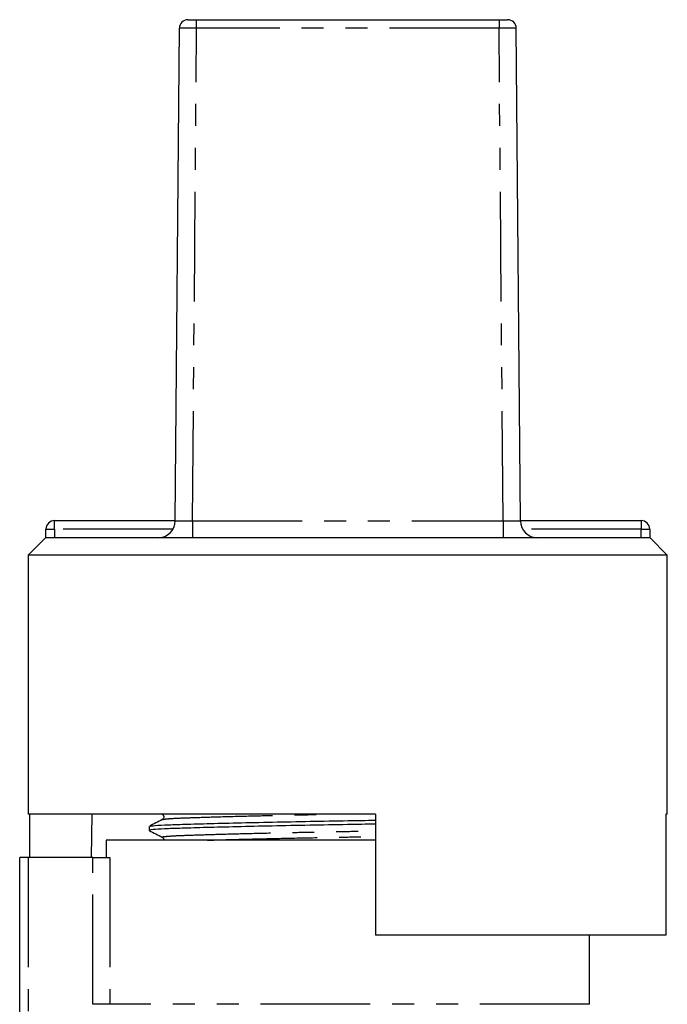
# Model space of a CAD drawing. Extents: x 145 to 263, y 28 to 290.
# Drawn here: x 188 to 225, y 233 to 290 of the extents above; entities that cross this region are included whole.
import ezdxf

# ---------------------------------------------------------------- set-up
doc = ezdxf.new("R2010")
doc.units = 0
doc.linetypes.add('PHANTOM', pattern=[12.7, 6.35, -1.27, 1.27, -1.27, 1.27, -1.27])
doc.layers.get('0').update_dxf_attribs({"linetype": 'CONTINUOUS'})

msp = doc.modelspace()

# ---------------------------------------------------------------- linework, layer by layer
at = {"color": 7, "linetype": 'CONTINUOUS'}
for p, q in [((198.151, 290.395), (215.66, 290.395)), ((196.914, 261.387), (197.151, 289.899)), ((216.897, 261.387), (216.66, 289.899)), ((189.922, 261.395), (196.914, 261.395)), ((216.897, 261.395), (223.889, 261.395)), ((189.422, 260.395), (189.422, 260.895)), ((224.389, 260.895), (224.389, 260.395)), ((189.406, 260.395), (188.406, 259.395)), ((189.422, 260.395), (189.406, 260.395)), ((224.389, 260.395), (189.422, 260.395)), ((224.406, 260.395), (224.389, 260.395)), ((225.406, 259.395), (224.406, 260.395)), ((188.406, 259.395), (188.406, 244.395)), ((206.906, 259.395), (188.406, 259.395)), ((225.406, 259.395), (206.906, 259.395)), ((225.406, 244.395), (225.406, 259.395)), ((208.506, 244.395), (188.406, 244.395)), ((188.475, 244.395), (188.475, 241.895)), ((192.084, 244.395), (192.051, 241.895)), ((208.506, 244.395), (208.506, 237.395)), ((225.406, 244.395), (225.323, 244.395)), ((225.323, 244.395), (225.323, 237.395)), ((195.406, 243.692), (195.406, 243.463)), ((192.906, 242.895), (192.906, 241.895)), ((208.506, 242.895), (192.906, 242.895)), ((187.906, 226.295), (187.906, 241.895)), ((188.406, 241.895), (187.906, 241.895)), ((192.133, 241.895), (188.406, 241.895)), ((192.133, 241.895), (193.117, 241.895)), ((225.323, 237.395), (208.506, 237.395)), ((220.906, 233.395), (220.906, 237.395))]:
    msp.add_line(p, q, dxfattribs=at)
at = {"color": 8, "linetype": 'PHANTOM'}
for p, q in [((198.151, 289.899), (198.151, 290.395)), ((215.66, 290.395), (215.66, 289.899)), ((197.914, 261.387), (198.151, 289.899)), ((215.66, 289.899), (198.151, 289.899)), ((215.897, 261.387), (215.66, 289.899)), ((189.922, 260.895), (189.922, 261.395)), ((197.914, 261.387), (197.914, 260.395)), ((197.914, 261.387), (215.897, 261.387)), ((215.897, 261.387), (215.897, 260.395)), ((223.889, 261.395), (223.889, 260.895)), ((189.422, 260.895), (189.922, 260.895)), ((189.922, 260.895), (189.922, 260.395)), ((196.78, 260.895), (189.922, 260.895)), ((223.889, 260.895), (217.031, 260.895)), ((223.889, 260.395), (223.889, 260.895)), ((223.889, 260.895), (224.389, 260.895)), ((188.406, 241.895), (188.406, 227.275)), ((192.133, 233.395), (192.133, 241.895)), ((193.117, 241.895), (193.117, 233.395)), ((193.117, 233.395), (192.133, 233.395)), ((220.906, 233.395), (193.117, 233.395))]:
    msp.add_line(p, q, dxfattribs=at)
at = {"color": 7, "linetype": 'CONTINUOUS'}
for centre, radius, start, end in [((197.651, 289.895), 0.5, 90, 179.5225), ((216.16, 289.895), 0.5, 0.4775, 90), ((189.922, 260.895), 0.5, 90, 180), ((195.914, 261.395), 1, 270, 359.5225), ((217.897, 261.395), 1, 180.4775, 270), ((223.889, 260.895), 0.5, 0, 90)]:
    msp.add_arc(centre, radius, start, end, dxfattribs=at)
for points, knots in [([(197.651, 290.395), (197.654, 290.395), (197.66, 290.395), (197.72, 290.395), (197.833, 290.395), (197.983, 290.395), (198.095, 290.395), (198.151, 290.395)], [0, 0, 0, 0, 0.141219, 0.355921, 0.57062, 0.785311, 1, 1, 1, 1]), ([(215.66, 290.395), (215.697, 290.395), (215.789, 290.395), (215.93, 290.395), (216.057, 290.395), (216.143, 290.395), (216.154, 290.395), (216.16, 290.395)], [0, 0, 0, 0, 0.141219, 0.355921, 0.57062, 0.785311, 1, 1, 1, 1]), ([(196.164, 244.091), (196.039, 244.026), (195.789, 243.895), (195.538, 243.765), (195.413, 243.7)], [0, 0, 0, 0, 0.4999829, 1, 1, 1, 1]), ([(195.446, 243.7), (195.485, 243.712), (195.572, 243.739), (196.235, 243.778), (197.282, 243.815), (198.706, 243.856), (200.472, 243.9), (202.507, 243.944), (204.686, 243.988), (206.718, 244.022), (207.977, 244.045), (208.506, 244.054)], [0, 0, 0, 0, 0.098912, 0.216119, 0.329522, 0.445465, 0.564487, 0.684305, 0.802542, 0.917004, 1, 1, 1, 1]), ([(196.165, 244.4), (196.192, 244.38), (196.245, 244.341), (196.269, 244.18), (196.205, 244.126), (196.165, 244.092)], [0, 0, 0, 0, 0.2803255, 0.5457461, 1, 1, 1, 1]), ([(208.506, 243.825), (207.969, 243.816), (206.703, 243.793), (204.664, 243.758), (202.487, 243.715), (200.454, 243.67), (198.689, 243.626), (197.274, 243.586), (196.212, 243.549), (195.581, 243.507), (195.328, 243.474), (195.432, 243.457), (195.449, 243.454)], [0, 0, 0, 0, 0.080589, 0.190226, 0.303479, 0.418246, 0.532251, 0.643306, 0.751929, 0.864194, 0.978706, 1, 1, 1, 1]), ([(195.414, 243.454), (195.539, 243.389), (195.79, 243.258), (196.04, 243.128), (196.165, 243.062)], [0, 0, 0, 0, 0.500013, 1, 1, 1, 1]), ([(196.165, 243.063), (196.194, 243.042), (196.246, 243.005), (196.25, 242.929), (196.251, 242.895)], [0, 0, 0, 0, 0.546083, 1, 1, 1, 1])]:
    msp.add_open_spline(points, degree=3, knots=knots, dxfattribs=at)
at = {"color": 8, "linetype": 'PHANTOM'}
for points, knots in [([(198.151, 289.899), (198.151, 289.899), (198.039, 289.899), (197.814, 289.9), (197.515, 289.901), (197.287, 289.901), (197.172, 289.9), (197.151, 289.899), (197.151, 289.899), (197.151, 289.899)], [0, 0, 0, 0, 0.000038, 0.214696, 0.429382, 0.644075, 0.858775, 0.999962, 1, 1, 1, 1]), ([(216.66, 289.899), (216.66, 289.899), (216.66, 289.899), (216.621, 289.9), (216.455, 289.901), (216.2, 289.901), (215.919, 289.9), (215.733, 289.899), (215.66, 289.899), (215.66, 289.899)], [0, 0, 0, 0, 0.000038, 0.214696, 0.429382, 0.644075, 0.858775, 0.999962, 1, 1, 1, 1]), ([(196.914, 261.387), (196.914, 261.387), (196.914, 261.387), (196.934, 261.384), (197.05, 261.383), (197.277, 261.383), (197.576, 261.384), (197.802, 261.387), (197.914, 261.387), (197.914, 261.387)], [0, 0, 0, 0, 0.0000387, 0.1412304, 0.3559194, 0.5706072, 0.7853005, 0.9999613, 1, 1, 1, 1]), ([(215.897, 261.387), (215.897, 261.387), (215.971, 261.387), (216.157, 261.384), (216.438, 261.383), (216.693, 261.383), (216.859, 261.384), (216.897, 261.387), (216.897, 261.387), (216.897, 261.387)], [0, 0, 0, 0, 0.0000387, 0.1412304, 0.3559194, 0.5706072, 0.7853005, 0.9999613, 1, 1, 1, 1]), ([(196.197, 244.091), (196.233, 244.103), (196.313, 244.13), (196.929, 244.169), (197.907, 244.206), (199.237, 244.247), (200.886, 244.291), (202.789, 244.335), (204.442, 244.371), (205.443, 244.389), (205.736, 244.395)], [0, 0, 0, 0, 0.114403, 0.252332, 0.385786, 0.522228, 0.662295, 0.803297, 0.94244, 1, 1, 1, 1]), ([(196.2, 243.063), (196.183, 243.065), (196.084, 243.083), (196.322, 243.116), (196.913, 243.158), (197.907, 243.195), (199.231, 243.236), (200.882, 243.279), (202.782, 243.324), (204.818, 243.367), (206.757, 243.403), (207.972, 243.426), (208.506, 243.436)], [0, 0, 0, 0, 0.0226228, 0.1363679, 0.2478817, 0.3557772, 0.4660886, 0.5793302, 0.6933288, 0.8058234, 0.9147257, 1, 1, 1, 1]), ([(198.778, 242.895), (198.939, 242.9), (199.538, 242.919), (200.9, 242.954), (202.785, 242.998), (204.825, 243.042), (206.761, 243.077), (207.974, 243.1), (208.506, 243.11)], [0, 0, 0, 0, 0.072008, 0.268974, 0.467257, 0.662923, 0.852341, 1, 1, 1, 1])]:
    msp.add_open_spline(points, degree=3, knots=knots, dxfattribs=at)

doc.saveas('drawing.dxf')
